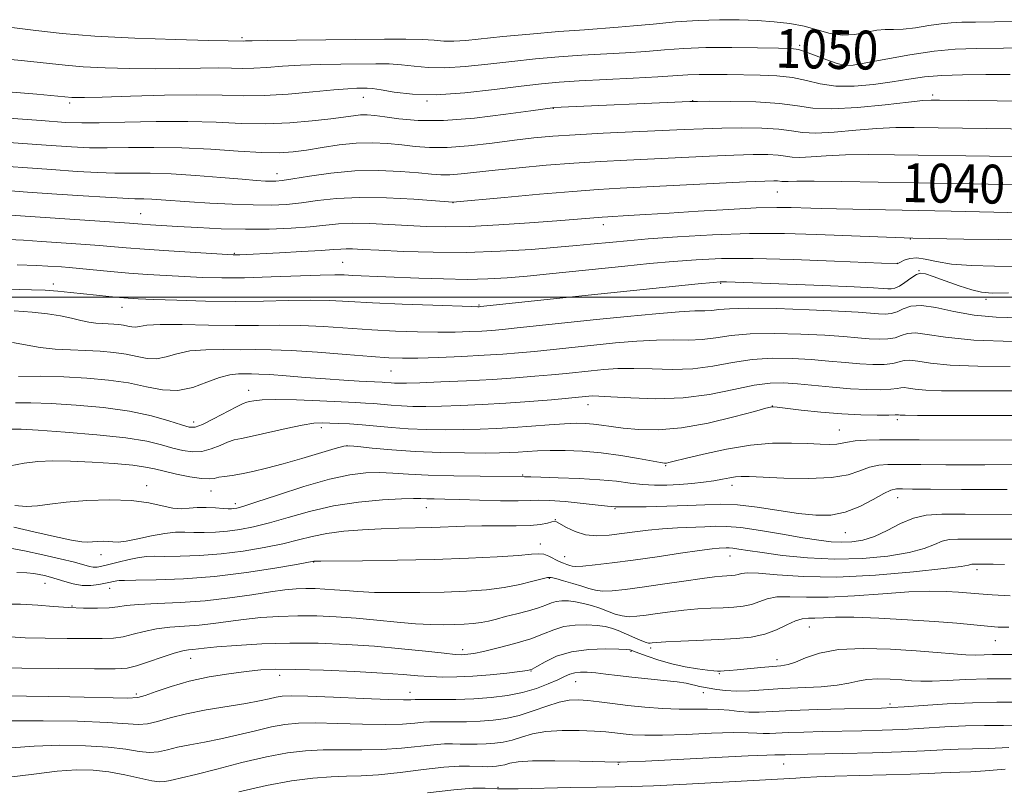
# Model space of a CAD drawing. Extents: x 2082300 to 2085200, y 309800 to 312700.
# Drawn here: x 2084018 to 2084221, y 311398 to 311557 of the extents above; entities that cross this region are included whole.
import ezdxf

# ---------------------------------------------------------------- set-up
doc = ezdxf.new("R2010")
doc.units = 0
doc.header["$MEASUREMENT"] = 0
for name, color, linetype, lineweight in [('CONTOUR INDEX', 41, 'Continuous', 13), ('CONTOUR INDEX LABEL', 244, 'Continuous', 0), ('CONTOUR INTERMEDIATE', 44, 'Continuous', 0), ('GRID LINE', 7, 'Continuous', 0), ('SPOT ELEVATION DTM', 2, 'Continuous', 13)]:
    doc.layers.add(name, color=color, linetype=linetype, lineweight=lineweight)
doc.styles.add('Style-WORKING', font='WORKING.shx')

msp = doc.modelspace()

# ---------------------------------------------------------------- linework, layer by layer
at = {"layer": 'CONTOUR INDEX', "flags": 128}
for points, elevation in [([(2084012.366, 311549.266), (2084018.712, 311548.661), (2084027.112, 311547.755), (2084030.837, 311547.446), (2084035.358, 311547.219), (2084040.462, 311547.078), (2084045.686, 311547.033), (2084050.613, 311547.079), (2084054.992, 311547.159), (2084058.616, 311547.202), (2084061.391, 311547.165), (2084063.686, 311547.112), (2084065.982, 311547.135), (2084068.684, 311547.296), (2084071.88, 311547.535), (2084075.577, 311547.762), (2084079.713, 311547.908), (2084083.94, 311547.987), (2084091.099, 311548.062), (2084093.875, 311548.029), (2084096.429, 311547.871), (2084099.024, 311547.568), (2084101.919, 311547.276), (2084105.37, 311547.197), (2084109.542, 311547.47), (2084114.233, 311547.982), (2084119.148, 311548.561), (2084124.04, 311549.063), (2084128.85, 311549.473), (2084133.569, 311549.805), (2084142.587, 311550.332), (2084146.729, 311550.604), (2084150.604, 311550.917), (2084154.583, 311551.208), (2084159.129, 311551.396), (2084164.454, 311551.427), (2084169.785, 311551.354), (2084174.098, 311551.256), (2084176.702, 311551.173), (2084178.235, 311550.989), (2084179.664, 311550.545), (2084184.068, 311548.844), (2084186.2, 311548.086), (2084187.791, 311547.721), (2084189.463, 311547.778), (2084192.073, 311548.235), (2084196.185, 311549.029), (2084201.179, 311549.933), (2084206.143, 311550.68), (2084210.487, 311551.075), (2084214.912, 311551.219), (2084220.444, 311551.284), (2084227.651, 311551.408)], 1050), ([(2084013.134, 311522.06), (2084019.371, 311521.634), (2084025.385, 311521.209), (2084030.798, 311520.839), (2084035.389, 311520.549), (2084038.974, 311520.359), (2084041.484, 311520.272), (2084043.311, 311520.237), (2084044.964, 311520.186), (2084046.905, 311520.065), (2084052.72, 311519.637), (2084056.916, 311519.369), (2084061.512, 311519.127), (2084065.878, 311518.972), (2084069.548, 311518.958), (2084072.731, 311519.102), (2084075.803, 311519.412), (2084079.125, 311519.865), (2084083.004, 311520.303), (2084087.729, 311520.539), (2084093.353, 311520.446), (2084098.967, 311520.149), (2084103.422, 311519.834), (2084106.995, 311519.57), (2084117.658, 311520.545), (2084124.878, 311521.187), (2084131.699, 311521.763), (2084136.921, 311522.149), (2084141.453, 311522.416), (2084167.413, 311523.731), (2084171.255, 311523.901), (2084173.123, 311523.95), (2084173.905, 311523.924), (2084174.762, 311523.805), (2084175.244, 311523.783), (2084176.055, 311523.816), (2084177.855, 311523.865), (2084181.413, 311523.876), (2084187.125, 311523.811), (2084209.619, 311523.427), (2084214.301, 311523.336), (2084226.344, 311523.085)], 1040), ([(2084016.612, 311497.149), (2084020.315, 311496.907), (2084023.472, 311496.567), (2084026.147, 311496.144), (2084028.408, 311495.665), (2084030.326, 311495.2), (2084031.977, 311494.834), (2084033.431, 311494.625), (2084034.739, 311494.53), (2084035.95, 311494.483), (2084037.1, 311494.423), (2084038.177, 311494.33), (2084039.159, 311494.189), (2084040.033, 311494.004), (2084040.826, 311493.85), (2084041.576, 311493.821), (2084042.423, 311493.969), (2084043.916, 311494.191), (2084046.71, 311494.346), (2084051.186, 311494.335), (2084056.656, 311494.231), (2084062.157, 311494.152), (2084066.969, 311494.177), (2084071.315, 311494.226), (2084075.658, 311494.178), (2084080.349, 311493.951), (2084090.3, 311493.269), (2084095.165, 311493.008), (2084099.741, 311492.845), (2084103.882, 311492.779), (2084107.472, 311492.803), (2084110.494, 311492.891), (2084112.959, 311493.01), (2084114.992, 311493.142), (2084117.191, 311493.333), (2084120.269, 311493.642), (2084136.563, 311495.353), (2084142.932, 311496.008), (2084148.828, 311496.578), (2084153.615, 311496.974), (2084156.856, 311497.144), (2084158.917, 311497.188), (2084160.362, 311497.246), (2084161.801, 311497.413), (2084164.02, 311497.609), (2084167.847, 311497.707), (2084173.708, 311497.617), (2084180.429, 311497.393), (2084186.432, 311497.122), (2084190.524, 311496.878), (2084194.681, 311496.551), (2084196.064, 311496.499), (2084197.341, 311496.603), (2084198.562, 311496.948), (2084199.816, 311497.547), (2084201.37, 311498.116), (2084203.533, 311498.296), (2084206.528, 311497.853), (2084210.232, 311497.053), (2084214.438, 311496.287), (2084218.952, 311495.857), (2084223.64, 311495.721)], 1030), ([(2084015.765, 311465.24), (2084018.634, 311465.769), (2084021.488, 311466.114), (2084024.569, 311466.263), (2084028.235, 311466.227), (2084032.65, 311466.028), (2084037.191, 311465.717), (2084041.042, 311465.359), (2084043.652, 311464.996), (2084045.534, 311464.599), (2084047.472, 311464.117), (2084050.014, 311463.535), (2084052.787, 311462.979), (2084055.183, 311462.607), (2084056.769, 311462.529), (2084057.812, 311462.662), (2084058.751, 311462.871), (2084059.956, 311463.057), (2084061.517, 311463.266), (2084063.454, 311463.578), (2084065.797, 311464.063), (2084068.62, 311464.753), (2084072.006, 311465.665), (2084075.904, 311466.778), (2084082.739, 311468.788), (2084084.512, 311469.268), (2084085.749, 311469.38), (2084087.445, 311469.225), (2084090.373, 311468.903), (2084094.413, 311468.52), (2084099.223, 311468.183), (2084104.415, 311467.976), (2084109.422, 311467.883), (2084113.63, 311467.866), (2084116.615, 311467.892), (2084118.714, 311467.955), (2084120.455, 311468.055), (2084122.299, 311468.186), (2084124.446, 311468.313), (2084127.032, 311468.395), (2084130.148, 311468.39), (2084133.709, 311468.244), (2084137.586, 311467.907), (2084141.587, 311467.362), (2084145.27, 311466.742), (2084149.812, 311465.916), (2084150.629, 311465.809), (2084151.041, 311465.822), (2084151.526, 311465.918), (2084152.623, 311466.186), (2084154.883, 311466.751), (2084158.643, 311467.665), (2084163.368, 311468.687), (2084168.31, 311469.505), (2084172.834, 311469.887), (2084176.77, 311469.932), (2084180.063, 311469.819), (2084182.681, 311469.705), (2084184.682, 311469.656), (2084186.148, 311469.713), (2084187.226, 311469.896), (2084188.316, 311470.143), (2084189.885, 311470.368), (2084192.22, 311470.506), (2084194.892, 311470.569), (2084197.291, 311470.585), (2084203.102, 311470.561), (2084228.181, 311470.558)], 1020), ([(2084013.897, 311436.775), (2084017.908, 311436.719), (2084021.454, 311436.527), (2084024.695, 311436.274), (2084027.809, 311436.045), (2084030.902, 311435.912), (2084033.773, 311435.891), (2084036.147, 311435.986), (2084037.923, 311436.188), (2084039.692, 311436.441), (2084042.218, 311436.678), (2084046.044, 311436.861), (2084050.821, 311437.076), (2084055.982, 311437.438), (2084061.007, 311438.017), (2084065.58, 311438.69), (2084069.432, 311439.289), (2084072.398, 311439.682), (2084074.706, 311439.888), (2084076.685, 311439.961), (2084078.616, 311439.95), (2084080.582, 311439.868), (2084082.618, 311439.722), (2084084.807, 311439.526), (2084087.439, 311439.327), (2084090.852, 311439.176), (2084095.238, 311439.117), (2084100.201, 311439.146), (2084105.199, 311439.247), (2084109.785, 311439.419), (2084113.897, 311439.702), (2084117.571, 311440.151), (2084120.807, 311440.781), (2084123.466, 311441.454), (2084125.374, 311441.993), (2084126.48, 311442.258), (2084127.23, 311442.249), (2084128.196, 311442.005), (2084129.781, 311441.572), (2084131.719, 311441.031), (2084133.574, 311440.474), (2084135.044, 311439.986), (2084136.352, 311439.626), (2084137.85, 311439.449), (2084139.853, 311439.497), (2084142.526, 311439.763), (2084145.991, 311440.227), (2084150.225, 311440.851), (2084154.605, 311441.508), (2084158.36, 311442.051), (2084160.919, 311442.372), (2084162.506, 311442.518), (2084164.398, 311442.62), (2084165.145, 311442.695), (2084165.805, 311442.834), (2084166.487, 311443.04), (2084167.679, 311443.193), (2084169.965, 311443.142), (2084173.81, 311442.813), (2084179.222, 311442.441), (2084186.091, 311442.337), (2084194.08, 311442.712), (2084201.937, 311443.382), (2084208.178, 311444.064), (2084211.741, 311444.533), (2084213.233, 311444.799), (2084213.676, 311444.932), (2084213.941, 311444.994), (2084214.269, 311445.013), (2084216.619, 311445.003), (2084218.312, 311444.982), (2084220.686, 311444.939)], 1010), ([(2084015.964, 311407.123), (2084020.73, 311407.511), (2084025.999, 311407.667), (2084031.273, 311407.584), (2084035.958, 311407.291), (2084039.604, 311406.846), (2084042.357, 311406.419), (2084044.507, 311406.208), (2084046.346, 311406.353), (2084048.159, 311406.758), (2084050.23, 311407.267), (2084052.783, 311407.768), (2084055.789, 311408.307), (2084059.157, 311408.97), (2084062.763, 311409.804), (2084066.34, 311410.684), (2084069.591, 311411.446), (2084072.375, 311411.958), (2084075.191, 311412.223), (2084078.695, 311412.276), (2084083.291, 311412.17), (2084088.36, 311412.018), (2084093.031, 311411.949), (2084096.617, 311412.051), (2084099.18, 311412.251), (2084100.968, 311412.436), (2084102.261, 311412.52), (2084103.459, 311412.525), (2084104.993, 311412.499), (2084107.17, 311412.486), (2084109.805, 311412.516), (2084112.589, 311412.614), (2084115.283, 311412.815), (2084117.937, 311413.192), (2084120.669, 311413.827), (2084123.537, 311414.746), (2084126.36, 311415.742), (2084128.893, 311416.554), (2084130.986, 311416.979), (2084132.861, 311417.063), (2084134.834, 311416.912), (2084137.165, 311416.623), (2084139.905, 311416.26), (2084143.052, 311415.88), (2084146.558, 311415.535), (2084150.187, 311415.266), (2084153.657, 311415.111), (2084156.744, 311415.083), (2084159.449, 311415.099), (2084161.832, 311415.053), (2084163.963, 311414.875), (2084165.961, 311414.65), (2084167.957, 311414.503), (2084170.142, 311414.524), (2084172.947, 311414.668), (2084176.864, 311414.859), (2084182.094, 311415.032), (2084187.68, 311415.171), (2084195.34, 311415.337), (2084197.45, 311415.424), (2084199.985, 311415.593), (2084203.898, 311415.88), (2084208.828, 311416.202), (2084214.084, 311416.446), (2084219.067, 311416.536), (2084223.553, 311416.541)], 1000)]:
    msp.add_lwpolyline(points, dxfattribs=dict(at, elevation=elevation))
at = {"layer": 'CONTOUR INTERMEDIATE', "flags": 128}
for points, elevation in [([(2084016.138, 311555.556), (2084021.054, 311554.948), (2084026.513, 311554.328), (2084033.209, 311553.775), (2084041.429, 311553.349), (2084049.834, 311553.052), (2084056.675, 311552.869), (2084060.676, 311552.781), (2084063.838, 311552.748), (2084064.279, 311552.767), (2084065.623, 311552.802), (2084068.716, 311552.849), (2084092.897, 311553.1), (2084097.302, 311553.123), (2084100.657, 311553.064), (2084103.141, 311552.908), (2084105.161, 311552.748), (2084107.181, 311552.704), (2084109.641, 311552.866), (2084117.261, 311553.662), (2084122.843, 311554.176), (2084128.807, 311554.674), (2084134.09, 311555.082), (2084141.028, 311555.573), (2084144.226, 311555.845), (2084148.256, 311556.241), (2084152.866, 311556.671), (2084157.564, 311557.003), (2084161.951, 311557.139), (2084165.984, 311557.101), (2084169.712, 311556.944), (2084173.179, 311556.703), (2084176.398, 311556.336), (2084179.379, 311555.78), (2084184.758, 311554.327), (2084187.305, 311553.957), (2084189.827, 311554.111), (2084192.218, 311554.561), (2084194.331, 311554.972), (2084196.106, 311555.106), (2084197.813, 311555.096), (2084199.806, 311555.166), (2084202.313, 311555.475), (2084205.046, 311555.915), (2084207.591, 311556.307), (2084209.709, 311556.521), (2084211.859, 311556.601), (2084214.674, 311556.642), (2084218.635, 311556.716), (2084223.599, 311556.83)], 1052), ([(2084013.563, 311542.446), (2084021.286, 311541.767), (2084028.465, 311541.118), (2084029.287, 311541.089), (2084031.09, 311541.105), (2084034.697, 311541.197), (2084040.55, 311541.377), (2084047.549, 311541.562), (2084054.212, 311541.648), (2084059.454, 311541.578), (2084063.788, 311541.478), (2084068.126, 311541.522), (2084073.089, 311541.824), (2084078.136, 311542.268), (2084082.438, 311542.675), (2084085.377, 311542.911), (2084087.197, 311543.004), (2084088.356, 311543.027), (2084089.301, 311543.024), (2084090.447, 311542.936), (2084092.201, 311542.679), (2084094.907, 311542.228), (2084098.677, 311541.804), (2084103.56, 311541.691), (2084109.444, 311542.074), (2084115.575, 311542.76), (2084121.036, 311543.46), (2084125.237, 311543.95), (2084128.893, 311544.272), (2084133.047, 311544.528), (2084144.145, 311545.091), (2084149.231, 311545.363), (2084155.434, 311545.767), (2084157.767, 311545.864), (2084160.46, 311545.879), (2084163.535, 311545.842), (2084170.328, 311545.738), (2084173.745, 311545.59), (2084176.946, 311545.224), (2084179.844, 311544.59), (2084182.711, 311543.906), (2084185.905, 311543.459), (2084189.656, 311543.462), (2084193.67, 311543.814), (2084197.519, 311544.339), (2084200.924, 311544.88), (2084204.192, 311545.348), (2084207.777, 311545.672), (2084212.015, 311545.809), (2084216.784, 311545.828), (2084221.843, 311545.823)], 1048), ([(2083996.98, 311538.181), (2084022.133, 311536.349), (2084027.197, 311535.997), (2084030.533, 311535.866), (2084034.111, 311535.902), (2084039.399, 311536.04), (2084045.843, 311536.173), (2084052.388, 311536.185), (2084058.213, 311536.01), (2084063.439, 311535.788), (2084068.424, 311535.709), (2084073.389, 311535.908), (2084078.021, 311536.298), (2084081.871, 311536.736), (2084086.54, 311537.366), (2084087.98, 311537.517), (2084089.32, 311537.545), (2084090.882, 311537.429), (2084092.976, 311537.148), (2084095.894, 311536.726), (2084099.853, 311536.379), (2084105.049, 311536.372), (2084111.422, 311536.871), (2084117.881, 311537.647), (2084123.075, 311538.374), (2084127.509, 311539.01), (2084127.703, 311539.027), (2084155.84, 311540.294), (2084157.384, 311540.323), (2084159.883, 311540.325), (2084164.171, 311540.302), (2084169.399, 311540.19), (2084174.292, 311539.903), (2084177.981, 311539.418), (2084181.201, 311538.948), (2084185.087, 311538.769), (2084190.361, 311539.059), (2084196.078, 311539.624), (2084200.876, 311540.175), (2084203.807, 311540.486), (2084205.565, 311540.59), (2084207.257, 311540.586), (2084225.039, 311540.329)], 1046), ([(2084007.642, 311532.426), (2084023.217, 311531.302), (2084028.397, 311530.944), (2084032.152, 311530.76), (2084035.732, 311530.721), (2084040.138, 311530.78), (2084045.354, 311530.828), (2084051.112, 311530.741), (2084057.094, 311530.444), (2084062.782, 311530.063), (2084067.613, 311529.776), (2084071.226, 311529.724), (2084074.081, 311529.906), (2084076.848, 311530.286), (2084080.037, 311530.808), (2084083.534, 311531.333), (2084087.069, 311531.703), (2084090.419, 311531.8), (2084093.546, 311531.663), (2084096.458, 311531.377), (2084099.23, 311531.034), (2084102.204, 311530.783), (2084105.793, 311530.785), (2084110.234, 311531.142), (2084115.074, 311531.715), (2084119.691, 311532.309), (2084123.692, 311532.771), (2084127.607, 311533.123), (2084132.196, 311533.426), (2084137.936, 311533.733), (2084154.646, 311534.521), (2084158.576, 311534.686), (2084162.393, 311534.793), (2084166.533, 311534.835), (2084170.64, 311534.777), (2084174.163, 311534.577), (2084176.775, 311534.233), (2084179.054, 311533.901), (2084181.806, 311533.773), (2084185.592, 311533.978), (2084190.004, 311534.371), (2084194.388, 311534.742), (2084198.294, 311534.927), (2084202.06, 311534.955), (2084226.949, 311534.604)], 1044), ([(2084010.388, 311527.243), (2084024.301, 311526.256), (2084029.598, 311525.892), (2084033.771, 311525.655), (2084037.353, 311525.54), (2084044.604, 311525.508), (2084048.954, 311525.379), (2084054.024, 311525.063), (2084059.168, 311524.648), (2084063.547, 311524.267), (2084066.538, 311524.02), (2084068.388, 311523.893), (2084069.562, 311523.846), (2084070.538, 311523.857), (2084071.847, 311523.99), (2084074.033, 311524.333), (2084077.473, 311524.917), (2084081.872, 311525.555), (2084086.767, 311526.004), (2084091.699, 311526.088), (2084096.233, 311525.902), (2084099.94, 311525.605), (2084102.559, 311525.342), (2084104.514, 311525.182), (2084106.394, 311525.178), (2084108.727, 311525.366), (2084115.729, 311526.159), (2084120.675, 311526.658), (2084126.243, 311527.155), (2084131.947, 311527.595), (2084137.428, 311527.941), (2084142.813, 311528.224), (2084159.857, 311529.053), (2084164.903, 311529.262), (2084168.894, 311529.368), (2084171.882, 311529.363), (2084174.034, 311529.25), (2084175.569, 311529.048), (2084176.908, 311528.853), (2084178.525, 311528.778), (2084180.824, 311528.897), (2084183.93, 311529.118), (2084187.901, 311529.309), (2084192.709, 311529.369), (2084197.986, 311529.327), (2084217.554, 311529.017), (2084222.254, 311528.927)], 1042), ([(2084015.857, 311516.878), (2084020.934, 311516.546), (2084040.327, 311515.213), (2084042.992, 311515.007), (2084044.688, 311514.891), (2084050.28, 311514.545), (2084054.431, 311514.307), (2084059.218, 311514.091), (2084064.252, 311513.977), (2084069.168, 311514.023), (2084073.692, 311514.208), (2084077.573, 311514.491), (2084083.453, 311515.102), (2084086.391, 311515.246), (2084089.895, 311515.183), (2084093.778, 311514.979), (2084097.705, 311514.731), (2084101.494, 311514.529), (2084105.557, 311514.444), (2084110.456, 311514.542), (2084116.479, 311514.856), (2084122.818, 311515.292), (2084128.39, 311515.722), (2084137.77, 311516.488), (2084138.942, 311516.556), (2084143.133, 311516.774), (2084146.756, 311516.98), (2084151.586, 311517.28), (2084157.561, 311517.674), (2084163.87, 311518.073), (2084169.51, 311518.369), (2084173.723, 311518.482), (2084176.707, 311518.46), (2084180.785, 311518.302), (2084182.961, 311518.231), (2084186.073, 311518.153), (2084209.687, 311517.689), (2084230.144, 311517.216)], 1038), ([(2084013.829, 311511.924), (2084018.547, 311511.698), (2084022.24, 311511.474), (2084031.385, 311510.842), (2084034.135, 311510.633), (2084039.643, 311510.162), (2084043.453, 311509.866), (2084048.445, 311509.52), (2084060.562, 311508.752), (2084061.73, 311508.696), (2084062.332, 311508.699), (2084063.106, 311508.729), (2084071.28, 311509.128), (2084075.857, 311509.364), (2084079.842, 311509.594), (2084082.405, 311509.779), (2084083.904, 311509.904), (2084084.994, 311509.957), (2084086.306, 311509.93), (2084088.385, 311509.825), (2084091.753, 311509.644), (2084096.746, 311509.411), (2084102.966, 311509.226), (2084109.83, 311509.21), (2084116.757, 311509.441), (2084123.185, 311509.832), (2084128.554, 311510.252), (2084132.487, 311510.597), (2084135.337, 311510.872), (2084139.961, 311511.346), (2084142.938, 311511.618), (2084147.245, 311511.966), (2084153.3, 311512.403), (2084160.529, 311512.819), (2084168.107, 311513.078), (2084175.321, 311513.084), (2084181.902, 311512.91), (2084201.759, 311512.124), (2084212.286, 311511.952), (2084219.449, 311511.851), (2084226.24, 311511.783)], 1036), ([(2084017.199, 311506.673), (2084021.237, 311506.518), (2084023.546, 311506.402), (2084026.317, 311506.214), (2084027.922, 311506.09), (2084030.085, 311505.899), (2084036.48, 311505.289), (2084040.257, 311504.956), (2084044.093, 311504.663), (2084047.909, 311504.415), (2084051.667, 311504.209), (2084055.395, 311504.047), (2084059.401, 311503.961), (2084064.059, 311503.99), (2084069.522, 311504.15), (2084079.648, 311504.538), (2084082.667, 311504.596), (2084084.627, 311504.561), (2084086.355, 311504.478), (2084099.978, 311503.909), (2084105.055, 311503.728), (2084109.937, 311503.647), (2084114.208, 311503.726), (2084118.163, 311503.957), (2084122.274, 311504.316), (2084126.901, 311504.773), (2084142.41, 311506.383), (2084147.519, 311506.889), (2084152.402, 311507.34), (2084157.112, 311507.707), (2084162.32, 311507.934), (2084168.856, 311507.96), (2084177.094, 311507.757), (2084185.606, 311507.431), (2084198.558, 311506.855), (2084199.242, 311507.225), (2084200.021, 311507.597), (2084201.144, 311507.945), (2084202.581, 311508.055), (2084204.35, 311507.788), (2084206.66, 311507.296), (2084209.768, 311506.803), (2084213.834, 311506.487), (2084218.616, 311506.344), (2084223.779, 311506.323)], 1034), ([(2084012.64, 311501.676), (2084020.138, 311501.527), (2084022.955, 311501.414), (2084025.601, 311501.222), (2084028.203, 311500.967), (2084033.537, 311500.393), (2084036.109, 311500.13), (2084038.32, 311499.917), (2084040.114, 311499.768), (2084042.156, 311499.648), (2084045.294, 311499.512), (2084050.096, 311499.335), (2084056.01, 311499.173), (2084062.205, 311499.104), (2084067.978, 311499.173), (2084073.145, 311499.297), (2084077.653, 311499.358), (2084081.586, 311499.271), (2084085.583, 311499.066), (2084090.425, 311498.803), (2084096.527, 311498.536), (2084102.85, 311498.301), (2084110.926, 311498.039), (2084112.126, 311498.011), (2084112.439, 311498.015), (2084112.721, 311498.039), (2084136.896, 311500.595), (2084157.56, 311502.715), (2084160.666, 311503.023), (2084162.053, 311503.143), (2084162.655, 311503.16), (2084163.412, 311503.139), (2084183.173, 311502.368), (2084189.676, 311502.095), (2084193.682, 311501.898), (2084195.667, 311501.773), (2084196.602, 311501.701), (2084197.318, 311501.688), (2084198.078, 311501.835), (2084199.003, 311502.264), (2084200.16, 311503.032), (2084201.396, 311503.919), (2084202.503, 311504.636), (2084203.385, 311504.948), (2084204.393, 311504.82), (2084205.988, 311504.272), (2084208.448, 311503.365), (2084211.312, 311502.338), (2084213.933, 311501.475), (2084215.946, 311500.991), (2084218.109, 311500.829), (2084221.46, 311500.861)], 1032), ([(2084016.252, 311490.671), (2084021.968, 311489.631), (2084025.064, 311489.297), (2084028.213, 311489.128), (2084031.326, 311489.015), (2084034.315, 311488.861), (2084037.116, 311488.619), (2084039.669, 311488.252), (2084041.941, 311487.771), (2084044.003, 311487.371), (2084045.953, 311487.294), (2084047.914, 311487.687), (2084050.112, 311488.328), (2084052.798, 311488.899), (2084056.11, 311489.161), (2084059.722, 311489.196), (2084063.194, 311489.161), (2084066.281, 311489.17), (2084069.526, 311489.154), (2084073.664, 311488.997), (2084079.113, 311488.63), (2084085.01, 311488.16), (2084090.174, 311487.736), (2084093.804, 311487.48), (2084096.632, 311487.389), (2084099.773, 311487.43), (2084104.018, 311487.568), (2084108.863, 311487.771), (2084113.478, 311488.005), (2084117.263, 311488.245), (2084120.527, 311488.508), (2084123.807, 311488.821), (2084136.042, 311490.092), (2084140.531, 311490.547), (2084144.905, 311490.924), (2084148.933, 311491.144), (2084152.449, 311491.168), (2084155.548, 311491.138), (2084158.385, 311491.242), (2084161.17, 311491.598), (2084164.309, 311492.061), (2084168.258, 311492.418), (2084173.255, 311492.509), (2084178.664, 311492.38), (2084183.628, 311492.132), (2084187.496, 311491.854), (2084190.421, 311491.596), (2084192.761, 311491.401), (2084194.81, 311491.31), (2084196.605, 311491.371), (2084198.12, 311491.633), (2084199.39, 311492.089), (2084200.687, 311492.522), (2084202.349, 311492.658), (2084204.763, 311492.322), (2084208.537, 311491.717), (2084214.333, 311491.143), (2084222.351, 311490.829)], 1028), ([(2084017.521, 311483.645), (2084022.058, 311483.681), (2084026.851, 311483.545), (2084031.575, 311483.298), (2084036.061, 311482.907), (2084040.179, 311482.315), (2084043.849, 311481.538), (2084047.181, 311480.892), (2084050.33, 311480.767), (2084053.405, 311481.406), (2084056.307, 311482.465), (2084058.887, 311483.451), (2084061.034, 311483.988), (2084062.789, 311484.161), (2084065.506, 311484.17), (2084067.037, 311484.144), (2084069.31, 311484.027), (2084072.64, 311483.78), (2084076.647, 311483.458), (2084080.777, 311483.141), (2084084.54, 311482.892), (2084087.695, 311482.714), (2084092.42, 311482.48), (2084093.009, 311482.439), (2084094.266, 311482.325), (2084094.991, 311482.274), (2084095.877, 311482.248), (2084097.41, 311482.267), (2084100.175, 311482.354), (2084104.514, 311482.523), (2084109.797, 311482.761), (2084115.154, 311483.048), (2084119.877, 311483.362), (2084123.906, 311483.686), (2084127.346, 311484), (2084130.312, 311484.292), (2084135.521, 311484.831), (2084138.13, 311485.086), (2084140.982, 311485.271), (2084144.251, 311485.313), (2084148.043, 311485.191), (2084152.179, 311485.088), (2084156.409, 311485.237), (2084160.539, 311485.782), (2084164.598, 311486.513), (2084168.67, 311487.13), (2084172.803, 311487.4), (2084176.899, 311487.367), (2084180.825, 311487.142), (2084184.467, 311486.829), (2084187.806, 311486.507), (2084190.841, 311486.25), (2084193.556, 311486.121), (2084195.869, 311486.139), (2084197.679, 311486.317), (2084198.963, 311486.631), (2084200.005, 311486.927), (2084201.165, 311487.021), (2084202.822, 311486.791), (2084205.429, 311486.376), (2084209.459, 311485.983), (2084215.149, 311485.768), (2084221.81, 311485.701)], 1026), ([(2084016.843, 311478.233), (2084020.05, 311478.222), (2084024.212, 311478.051), (2084029.366, 311477.732), (2084034.97, 311477.231), (2084040.34, 311476.5), (2084044.898, 311475.537), (2084048.486, 311474.522), (2084051.05, 311473.678), (2084052.66, 311473.206), (2084053.88, 311473.212), (2084055.394, 311473.775), (2084057.659, 311474.896), (2084062.425, 311477.399), (2084063.763, 311478.058), (2084064.505, 311478.343), (2084065.105, 311478.486), (2084066.012, 311478.662), (2084067.674, 311478.832), (2084070.535, 311478.904), (2084074.787, 311478.814), (2084079.61, 311478.624), (2084086.96, 311478.28), (2084089.002, 311478.172), (2084090.644, 311478.055), (2084094.296, 311477.724), (2084096.401, 311477.577), (2084098.723, 311477.49), (2084101.414, 311477.472), (2084104.66, 311477.524), (2084108.583, 311477.649), (2084113.052, 311477.851), (2084117.876, 311478.134), (2084122.801, 311478.493), (2084127.324, 311478.865), (2084134.999, 311479.57), (2084135.729, 311479.625), (2084137.058, 311479.617), (2084139.568, 311479.482), (2084143.636, 311479.215), (2084148.81, 311479.038), (2084154.432, 311479.233), (2084159.908, 311479.967), (2084164.887, 311480.966), (2084169.081, 311481.841), (2084172.35, 311482.292), (2084175.135, 311482.354), (2084178.021, 311482.152), (2084185.191, 311481.419), (2084188.92, 311481.1), (2084192.302, 311480.932), (2084195.133, 311480.908), (2084197.238, 311481.001), (2084198.537, 311481.172), (2084199.323, 311481.333), (2084199.981, 311481.384), (2084200.876, 311481.259), (2084202.285, 311481.036), (2084204.462, 311480.823), (2084207.676, 311480.707), (2084212.257, 311480.67), (2084226.652, 311480.663)], 1024), ([(2084016.165, 311472.82), (2084018.042, 311472.762), (2084021.573, 311472.557), (2084027.122, 311472.179), (2084033.606, 311471.65), (2084039.581, 311471.007), (2084043.946, 311470.29), (2084046.969, 311469.563), (2084049.261, 311468.897), (2084051.337, 311468.371), (2084053.334, 311468.095), (2084055.288, 311468.191), (2084057.214, 311468.713), (2084059.02, 311469.452), (2084060.588, 311470.135), (2084061.91, 311470.57), (2084063.415, 311470.903), (2084065.642, 311471.365), (2084072.613, 311472.948), (2084075.955, 311473.647), (2084078.339, 311474.012), (2084080.06, 311474.107), (2084081.639, 311474.062), (2084083.505, 311473.979), (2084085.726, 311473.857), (2084088.28, 311473.671), (2084094.326, 311473.123), (2084097.812, 311472.88), (2084101.569, 311472.733), (2084105.418, 311472.678), (2084109.145, 311472.695), (2084112.609, 311472.771), (2084115.965, 311472.91), (2084119.444, 311473.119), (2084123.166, 311473.394), (2084126.827, 311473.677), (2084130.018, 311473.898), (2084132.449, 311474), (2084134.316, 311473.98), (2084135.941, 311473.849), (2084137.624, 311473.623), (2084139.606, 311473.331), (2084142.108, 311473.005), (2084145.323, 311472.711), (2084149.314, 311472.649), (2084154.115, 311473.055), (2084159.59, 311474.051), (2084164.923, 311475.323), (2084169.127, 311476.442), (2084171.498, 311477.086), (2084172.469, 311477.339), (2084172.753, 311477.39), (2084173.029, 311477.386), (2084173.829, 311477.308), (2084178.797, 311476.729), (2084182.828, 311476.299), (2084187.114, 311475.936), (2084191.082, 311475.738), (2084194.4, 311475.676), (2084196.796, 311475.685), (2084198.11, 311475.714), (2084198.797, 311475.747), (2084199.14, 311475.695), (2084199.464, 311475.663), (2084200.203, 311475.645), (2084202.704, 311475.638), (2084218.689, 311475.622), (2084230.945, 311475.598)], 1022), ([(2084016.753, 311457.072), (2084019.086, 311456.863), (2084021.384, 311456.978), (2084023.976, 311457.317), (2084027.296, 311457.731), (2084031.583, 311458.074), (2084036.308, 311458.229), (2084040.748, 311458.086), (2084044.334, 311457.598), (2084047.111, 311456.98), (2084049.281, 311456.513), (2084051.049, 311456.394), (2084052.647, 311456.504), (2084054.308, 311456.64), (2084056.181, 311456.648), (2084058.057, 311456.561), (2084059.637, 311456.456), (2084060.706, 311456.398), (2084061.384, 311456.391), (2084061.872, 311456.421), (2084062.453, 311456.52), (2084063.738, 311456.882), (2084066.419, 311457.745), (2084070.885, 311459.226), (2084076.307, 311460.965), (2084081.552, 311462.479), (2084085.746, 311463.398), (2084089.045, 311463.794), (2084091.863, 311463.847), (2084094.627, 311463.721), (2084097.818, 311463.516), (2084101.928, 311463.311), (2084107.168, 311463.17), (2084112.63, 311463.088), (2084121.776, 311463.004), (2084122.101, 311462.983), (2084123.051, 311462.941), (2084125.155, 311462.874), (2084128.706, 311462.776), (2084133.049, 311462.621), (2084137.289, 311462.383), (2084140.743, 311462.051), (2084143.55, 311461.7), (2084146.063, 311461.42), (2084148.568, 311461.285), (2084151.111, 311461.288), (2084153.673, 311461.401), (2084156.218, 311461.598), (2084158.632, 311461.857), (2084160.782, 311462.156), (2084162.569, 311462.47), (2084164.034, 311462.755), (2084165.253, 311462.962), (2084166.399, 311463.054), (2084168.045, 311463.029), (2084175.223, 311462.7), (2084180.307, 311462.602), (2084184.991, 311462.802), (2084188.43, 311463.416), (2084190.869, 311464.232), (2084192.83, 311464.96), (2084194.738, 311465.376), (2084196.638, 311465.532), (2084198.479, 311465.547), (2084203.392, 311465.494), (2084208.571, 311465.472), (2084216.583, 311465.468), (2084245.96, 311465.487)], 1018), ([(2084016.545, 311452.592), (2084020.652, 311451.678), (2084024.882, 311450.706), (2084028.389, 311449.939), (2084030.571, 311449.569), (2084031.803, 311449.506), (2084032.703, 311449.587), (2084033.754, 311449.671), (2084034.913, 311449.709), (2084036.002, 311449.674), (2084036.939, 311449.569), (2084038.024, 311449.523), (2084039.652, 311449.694), (2084042.065, 311450.175), (2084044.894, 311450.792), (2084047.618, 311451.308), (2084049.851, 311451.545), (2084051.76, 311451.572), (2084053.651, 311451.522), (2084055.764, 311451.509), (2084058.089, 311451.578), (2084060.549, 311451.761), (2084063.116, 311452.093), (2084065.937, 311452.64), (2084069.205, 311453.474), (2084073.066, 311454.613), (2084077.486, 311455.862), (2084082.383, 311456.971), (2084087.576, 311457.745), (2084092.478, 311458.21), (2084096.404, 311458.444), (2084098.894, 311458.524), (2084100.404, 311458.509), (2084101.617, 311458.459), (2084103.144, 311458.417), (2084105.319, 311458.371), (2084108.405, 311458.293), (2084112.47, 311458.171), (2084116.795, 311458.059), (2084120.468, 311458.022), (2084122.89, 311458.095), (2084124.718, 311458.176), (2084126.924, 311458.127), (2084130.162, 311457.86), (2084133.815, 311457.478), (2084136.948, 311457.129), (2084138.857, 311456.927), (2084140.491, 311456.796), (2084141.355, 311456.78), (2084143.344, 311456.785), (2084146.808, 311456.824), (2084151.111, 311456.91), (2084155.37, 311457.054), (2084158.946, 311457.24), (2084162.171, 311457.34), (2084165.618, 311457.198), (2084169.683, 311456.721), (2084178.195, 311455.445), (2084181.767, 311455.07), (2084184.9, 311455.1), (2084187.863, 311455.685), (2084190.827, 311456.873), (2084193.572, 311458.313), (2084195.775, 311459.552), (2084197.256, 311460.246), (2084198.383, 311460.495), (2084199.666, 311460.509), (2084201.697, 311460.465), (2084205.401, 311460.416), (2084211.783, 311460.379), (2084221.248, 311460.368)], 1016), ([(2084015.042, 311448.396), (2084018.696, 311447.744), (2084022.522, 311446.94), (2084026.103, 311446.1), (2084029.006, 311445.364), (2084032.106, 311444.532), (2084032.903, 311444.391), (2084033.666, 311444.395), (2084034.646, 311444.554), (2084036.071, 311444.886), (2084038.059, 311445.381), (2084040.291, 311445.918), (2084042.337, 311446.344), (2084043.938, 311446.55), (2084045.516, 311446.598), (2084047.665, 311446.588), (2084050.822, 311446.619), (2084054.793, 311446.766), (2084059.226, 311447.101), (2084063.779, 311447.667), (2084068.136, 311448.399), (2084071.991, 311449.203), (2084075.167, 311449.995), (2084078.017, 311450.717), (2084081.026, 311451.32), (2084084.545, 311451.768), (2084088.39, 311452.076), (2084092.243, 311452.273), (2084095.858, 311452.391), (2084102.629, 311452.557), (2084109.454, 311452.804), (2084112.996, 311452.875), (2084120.005, 311452.846), (2084122.894, 311452.92), (2084125.027, 311453.148), (2084126.47, 311453.451), (2084127.365, 311453.709), (2084127.889, 311453.813), (2084128.353, 311453.685), (2084130.388, 311452.51), (2084132.166, 311451.68), (2084134.295, 311451.049), (2084136.652, 311450.832), (2084139.168, 311450.954), (2084141.79, 311451.268), (2084144.48, 311451.642), (2084147.268, 311452.003), (2084150.203, 311452.295), (2084153.278, 311452.477), (2084158.934, 311452.68), (2084161.132, 311452.78), (2084163.374, 311452.774), (2084166.313, 311452.519), (2084170.354, 311451.93), (2084174.91, 311451.162), (2084179.143, 311450.428), (2084182.423, 311449.902), (2084184.939, 311449.597), (2084187.087, 311449.485), (2084189.212, 311449.564), (2084191.444, 311449.932), (2084193.861, 311450.713), (2084196.501, 311451.947), (2084199.239, 311453.327), (2084201.911, 311454.465), (2084204.523, 311455.071), (2084207.775, 311455.264), (2084212.535, 311455.264), (2084234.148, 311455.228)], 1014), ([(2084017.118, 311443.252), (2084019.207, 311443.186), (2084020.642, 311443.057), (2084021.764, 311442.874), (2084022.866, 311442.64), (2084024.068, 311442.332), (2084025.442, 311441.921), (2084027.036, 311441.41), (2084028.785, 311440.923), (2084030.597, 311440.615), (2084032.377, 311440.596), (2084034.016, 311440.783), (2084035.401, 311441.046), (2084037.735, 311441.556), (2084038.226, 311441.608), (2084039.297, 311441.63), (2084041.68, 311441.655), (2084045.88, 311441.729), (2084051.497, 311441.954), (2084057.903, 311442.44), (2084064.442, 311443.24), (2084070.335, 311444.157), (2084074.776, 311444.933), (2084078.357, 311445.583), (2084078.599, 311445.596), (2084079.79, 311445.612), (2084088.392, 311445.694), (2084095.556, 311445.791), (2084103.175, 311445.957), (2084110.2, 311446.203), (2084116.113, 311446.495), (2084120.525, 311446.79), (2084123.229, 311447.033), (2084124.732, 311447.141), (2084125.719, 311447.023), (2084126.746, 311446.628), (2084128.867, 311445.551), (2084129.758, 311445.166), (2084130.49, 311444.91), (2084131.066, 311444.731), (2084131.559, 311444.591), (2084132.329, 311444.527), (2084133.809, 311444.592), (2084136.33, 311444.829), (2084139.834, 311445.239), (2084144.164, 311445.815), (2084149.06, 311446.525), (2084153.87, 311447.242), (2084157.838, 311447.816), (2084160.416, 311448.139), (2084161.875, 311448.269), (2084163.291, 311448.336), (2084163.902, 311448.335), (2084164.704, 311448.265), (2084165.9, 311448.092), (2084167.799, 311447.795), (2084170.736, 311447.359), (2084174.918, 311446.802), (2084180.041, 311446.292), (2084185.674, 311446.032), (2084191.375, 311446.174), (2084196.656, 311446.661), (2084201.019, 311447.389), (2084204.121, 311448.24), (2084206.236, 311449.063), (2084207.794, 311449.699), (2084209.232, 311450.032), (2084211.022, 311450.139), (2084222.189, 311450.116)], 1012), ([(2084015.793, 311429.984), (2084018.886, 311429.841), (2084022.986, 311429.742), (2084027.499, 311429.684), (2084031.611, 311429.651), (2084034.716, 311429.643), (2084037.052, 311429.735), (2084039.062, 311430.015), (2084041.13, 311430.53), (2084043.386, 311431.145), (2084045.898, 311431.681), (2084048.7, 311432.009), (2084051.683, 311432.215), (2084054.701, 311432.437), (2084057.662, 311432.776), (2084060.67, 311433.192), (2084063.88, 311433.61), (2084067.401, 311433.964), (2084071.16, 311434.217), (2084075.039, 311434.342), (2084078.951, 311434.318), (2084082.934, 311434.153), (2084087.056, 311433.857), (2084091.326, 311433.46), (2084095.504, 311433.046), (2084099.288, 311432.716), (2084102.453, 311432.544), (2084105.081, 311432.502), (2084107.329, 311432.539), (2084109.334, 311432.615), (2084111.146, 311432.743), (2084112.796, 311432.953), (2084114.342, 311433.266), (2084115.963, 311433.68), (2084117.867, 311434.187), (2084120.162, 311434.772), (2084122.553, 311435.393), (2084124.648, 311435.999), (2084126.167, 311436.544), (2084127.288, 311436.988), (2084128.305, 311437.294), (2084129.46, 311437.432), (2084130.789, 311437.405), (2084132.278, 311437.224), (2084133.9, 311436.9), (2084135.59, 311436.453), (2084137.271, 311435.902), (2084138.882, 311435.287), (2084140.418, 311434.713), (2084141.891, 311434.307), (2084143.339, 311434.16), (2084144.918, 311434.24), (2084146.809, 311434.481), (2084149.138, 311434.82), (2084151.795, 311435.187), (2084154.615, 311435.514), (2084157.44, 311435.749), (2084160.157, 311435.907), (2084162.661, 311436.023), (2084164.876, 311436.139), (2084166.818, 311436.334), (2084168.532, 311436.695), (2084171.755, 311437.848), (2084173.776, 311438.237), (2084176.42, 311438.279), (2084179.879, 311438.161), (2084184.328, 311438.153), (2084189.78, 311438.442), (2084195.598, 311438.886), (2084200.981, 311439.263), (2084205.303, 311439.402), (2084208.624, 311439.348), (2084211.178, 311439.197), (2084215.38, 311438.858), (2084218.122, 311438.672), (2084221.859, 311438.476)], 1008), ([(2084011.368, 311423.625), (2084018.209, 311423.555), (2084033.134, 311423.438), (2084037.426, 311423.432), (2084039.851, 311423.588), (2084041.786, 311424.046), (2084044.28, 311424.873), (2084047.072, 311425.85), (2084049.578, 311426.683), (2084051.357, 311427.157), (2084052.544, 311427.355), (2084053.42, 311427.436), (2084055.76, 311427.694), (2084058.328, 311427.931), (2084062.404, 311428.245), (2084067.615, 311428.546), (2084073.393, 311428.723), (2084079.262, 311428.69), (2084085.098, 311428.459), (2084090.863, 311428.066), (2084096.441, 311427.561), (2084101.389, 311427.043), (2084105.18, 311426.628), (2084107.475, 311426.401), (2084108.676, 311426.327), (2084109.37, 311426.345), (2084110.108, 311426.417), (2084111.294, 311426.613), (2084113.293, 311427.026), (2084116.295, 311427.718), (2084119.786, 311428.617), (2084123.075, 311429.619), (2084125.66, 311430.616), (2084127.781, 311431.49), (2084129.867, 311432.119), (2084132.219, 311432.42), (2084134.625, 311432.46), (2084136.744, 311432.342), (2084138.351, 311432.14), (2084139.676, 311431.817), (2084141.065, 311431.305), (2084142.748, 311430.58), (2084144.488, 311429.799), (2084145.932, 311429.164), (2084146.825, 311428.822), (2084147.31, 311428.716), (2084147.627, 311428.736), (2084148.051, 311428.789), (2084148.986, 311428.867), (2084150.87, 311428.977), (2084153.961, 311429.125), (2084161.776, 311429.472), (2084165.353, 311429.659), (2084168.491, 311429.974), (2084171.259, 311430.557), (2084173.711, 311431.477), (2084175.831, 311432.504), (2084177.587, 311433.332), (2084178.995, 311433.741), (2084180.254, 311433.852), (2084181.614, 311433.87), (2084183.352, 311433.95), (2084185.874, 311434.039), (2084189.617, 311434.034), (2084194.782, 311433.858), (2084200.646, 311433.551), (2084206.247, 311433.18), (2084210.823, 311432.807), (2084217.132, 311432.203), (2084219.342, 311432.034), (2084221.546, 311431.973)], 1006), ([(2084011.309, 311417.907), (2084019.11, 311417.813), (2084028.045, 311417.653), (2084039.96, 311417.399), (2084042.077, 311417.501), (2084043.602, 311417.93), (2084045.87, 311418.759), (2084048.971, 311419.818), (2084052.684, 311420.876), (2084056.755, 311421.746), (2084060.806, 311422.409), (2084064.429, 311422.885), (2084067.44, 311423.195), (2084070.541, 311423.34), (2084074.659, 311423.317), (2084080.356, 311423.134), (2084086.725, 311422.849), (2084092.495, 311422.53), (2084096.721, 311422.237), (2084099.762, 311421.995), (2084102.306, 311421.823), (2084104.938, 311421.74), (2084107.842, 311421.766), (2084111.103, 311421.924), (2084114.692, 311422.215), (2084118.127, 311422.56), (2084120.816, 311422.859), (2084122.38, 311423.065), (2084123.312, 311423.344), (2084124.321, 311423.91), (2084125.988, 311424.888), (2084128.378, 311426.017), (2084131.429, 311426.945), (2084134.979, 311427.409), (2084138.461, 311427.515), (2084141.211, 311427.46), (2084142.753, 311427.404), (2084143.378, 311427.364), (2084143.563, 311427.319), (2084143.753, 311427.239), (2084144.241, 311427.046), (2084145.284, 311426.65), (2084147.057, 311426.003), (2084149.404, 311425.22), (2084152.09, 311424.459), (2084154.864, 311423.849), (2084157.426, 311423.406), (2084159.462, 311423.123), (2084160.764, 311422.983), (2084161.554, 311422.945), (2084162.159, 311422.962), (2084162.887, 311423), (2084163.966, 311423.075), (2084165.607, 311423.217), (2084170.466, 311423.691), (2084174.586, 311424.06), (2084176.054, 311424.296), (2084177.624, 311424.799), (2084179.685, 311425.665), (2084182.538, 311426.639), (2084186.463, 311427.377), (2084191.554, 311427.625), (2084197.161, 311427.488), (2084202.453, 311427.16), (2084206.765, 311426.812), (2084210.122, 311426.517), (2084212.716, 311426.327), (2084214.754, 311426.272), (2084216.488, 311426.303), (2084218.182, 311426.348), (2084222.306, 311426.362)], 1004), ([(2084016.02, 311412.709), (2084022.555, 311412.74), (2084029.659, 311412.618), (2084035.779, 311412.39), (2084042.217, 311411.96), (2084044.055, 311412.069), (2084046.131, 311412.56), (2084048.753, 311413.314), (2084052.091, 311414.161), (2084056.176, 311414.955), (2084064.301, 311416.293), (2084067.146, 311416.83), (2084069.14, 311417.269), (2084070.576, 311417.599), (2084071.846, 311417.809), (2084073.728, 311417.886), (2084077.096, 311417.814), (2084082.413, 311417.601), (2084088.483, 311417.331), (2084093.698, 311417.114), (2084096.848, 311417.026), (2084098.313, 311417.034), (2084099.249, 311417.094), (2084104.154, 311417.091), (2084107.592, 311417.139), (2084111.313, 311417.272), (2084114.9, 311417.529), (2084118.256, 311417.949), (2084121.366, 311418.569), (2084124.197, 311419.394), (2084126.649, 311420.308), (2084128.607, 311421.165), (2084130.018, 311421.843), (2084131.09, 311422.329), (2084132.097, 311422.632), (2084133.273, 311422.766), (2084134.7, 311422.749), (2084136.425, 311422.601), (2084138.491, 311422.345), (2084140.951, 311422.023), (2084143.853, 311421.678), (2084147.155, 311421.349), (2084150.438, 311421.038), (2084153.187, 311420.741), (2084155.037, 311420.459), (2084156.199, 311420.201), (2084157.032, 311419.98), (2084157.849, 311419.8), (2084161.388, 311419.168), (2084163.197, 311418.937), (2084165.421, 311418.831), (2084168.104, 311418.918), (2084174.89, 311419.364), (2084182.859, 311419.744), (2084186.205, 311420.028), (2084188.593, 311420.45), (2084190.419, 311420.901), (2084192.27, 311421.236), (2084194.571, 311421.348), (2084197.106, 311421.286), (2084199.498, 311421.138), (2084201.508, 311420.985), (2084203.448, 311420.886), (2084205.768, 311420.89), (2084208.829, 311421.026), (2084212.636, 311421.215), (2084217.102, 311421.356), (2084222.024, 311421.374)], 1002), ([(2084015.574, 311401.082), (2084020.676, 311401.738), (2084025.441, 311402.313), (2084029.443, 311402.594), (2084032.888, 311402.549), (2084036.136, 311402.192), (2084039.427, 311401.57), (2084042.497, 311400.878), (2084044.96, 311400.347), (2084046.56, 311400.147), (2084047.565, 311400.201), (2084048.37, 311400.374), (2084049.39, 311400.581), (2084051.106, 311400.946), (2084054.014, 311401.647), (2084058.379, 311402.778), (2084063.541, 311404.1), (2084068.606, 311405.294), (2084072.905, 311406.107), (2084076.654, 311406.559), (2084080.294, 311406.738), (2084084.169, 311406.74), (2084088.238, 311406.706), (2084092.363, 311406.785), (2084096.385, 311407.076), (2084103.065, 311407.799), (2084105.272, 311407.947), (2084106.949, 311407.955), (2084108.484, 311407.909), (2084110.185, 311407.88), (2084112.018, 311407.893), (2084113.864, 311407.956), (2084115.638, 311408.089), (2084117.384, 311408.337), (2084119.182, 311408.755), (2084121.128, 311409.358), (2084123.392, 311410.003), (2084126.164, 311410.508), (2084129.511, 311410.737), (2084133.02, 311410.739), (2084136.159, 311410.608), (2084138.546, 311410.427), (2084140.4, 311410.228), (2084142.092, 311410.029), (2084144.004, 311409.856), (2084146.555, 311409.752), (2084150.174, 311409.769), (2084155.035, 311409.928), (2084160.288, 311410.138), (2084164.827, 311410.279), (2084167.836, 311410.268), (2084169.658, 311410.171), (2084170.923, 311410.09), (2084172.207, 311410.101), (2084176.157, 311410.299), (2084179.3, 311410.402), (2084183.069, 311410.493), (2084191.275, 311410.662), (2084195.443, 311410.777), (2084199.695, 311410.953), (2084204.049, 311411.203), (2084208.396, 311411.465), (2084212.594, 311411.658), (2084216.563, 311411.734), (2084220.452, 311411.779), (2084224.468, 311411.909)], 998), ([(2084062.861, 311398.098), (2084068.575, 311399.402), (2084073.717, 311400.333), (2084078.152, 311400.906), (2084081.893, 311401.2), (2084085.047, 311401.31), (2084088.115, 311401.393), (2084091.696, 311401.621), (2084096.154, 311402.101), (2084100.912, 311402.686), (2084105.161, 311403.163), (2084108.284, 311403.374), (2084110.438, 311403.385), (2084113.2, 311403.275), (2084114.231, 311403.269), (2084115.14, 311403.298), (2084115.992, 311403.362), (2084116.831, 311403.481), (2084117.695, 311403.682), (2084118.719, 311403.97), (2084120.425, 311404.263), (2084123.435, 311404.462), (2084128.035, 311404.494), (2084133.179, 311404.414), (2084140.894, 311404.196), (2084141.132, 311404.179), (2084141.45, 311404.177), (2084142.924, 311404.239), (2084146.692, 311404.427), (2084161.127, 311405.177), (2084167.823, 311405.505), (2084171.71, 311405.662), (2084173.355, 311405.692), (2084173.889, 311405.676), (2084174.272, 311405.679), (2084175.45, 311405.738), (2084176.506, 311405.771), (2084187.21, 311405.986), (2084193.435, 311406.13), (2084199.406, 311406.312), (2084204.201, 311406.525), (2084207.963, 311406.727), (2084211.105, 311406.869), (2084214.06, 311406.932), (2084217.352, 311407.016), (2084221.528, 311407.251)], 996), ([(2084101.755, 311397.905), (2084107.178, 311398.532), (2084111.121, 311398.813), (2084113.667, 311398.835), (2084116.181, 311398.688), (2084117.574, 311398.678), (2084120.422, 311398.728), (2084131.248, 311398.961), (2084136.602, 311399.06), (2084140.407, 311399.109), (2084143.775, 311399.176), (2084148.342, 311399.35), (2084155.152, 311399.687), (2084177.665, 311400.92), (2084179.453, 311401.033), (2084181.987, 311401.164), (2084185.682, 311401.302), (2084190.708, 311401.437), (2084196.259, 311401.572), (2084201.286, 311401.713), (2084204.994, 311401.86), (2084207.611, 311401.991), (2084209.615, 311402.081), (2084211.486, 311402.123), (2084213.695, 311402.191), (2084216.709, 311402.383), (2084220.789, 311402.752)], 994)]:
    msp.add_lwpolyline(points, dxfattribs=dict(at, elevation=elevation))
at = {"layer": 'GRID LINE', "flags": 128}
msp.add_lwpolyline([(2082500, 311500), (2085000, 311500)], dxfattribs=at)
at = {"layer": 'SPOT ELEVATION DTM'}
for p in [(2084063.57, 311553.45, 1052.25), (2084178.47, 311551.85, 1050.25), (2084187.8, 311548.25, 1050.35), (2084205.85, 311541.6, 1046.35), (2084028.05, 311540.01, 1047.65), (2084088.55, 311541.15, 1047.25), (2084101.64, 311540.37, 1047.85), (2084156.44, 311540.47, 1046.05), (2084127.68, 311538.9, 1045.95), (2084070.76, 311525.43, 1042.65), (2084173.85, 311521.66, 1039.15), (2084107.01, 311519.43, 1039.95), (2084042.67, 311517.2, 1038.85), (2084137.98, 311514.93, 1037.45), (2084201.28, 311511.99, 1035.95), (2084061.96, 311509.04, 1036.15), (2084084.26, 311507.18, 1034.95), (2084198.57, 311506.98, 1034.05), (2084203.03, 311505.47, 1032.05), (2084024.68, 311502.72, 1032.55), (2084162.19, 311502.8, 1031.85), (2084216.86, 311499.53, 1031.55), (2084038.84, 311497.9, 1031.25), (2084112.4, 311498.39, 1032.15), (2084094.25, 311484.74, 1027.05), (2084064.93, 311480.8, 1024.65), (2084134.83, 311477.86, 1023.35), (2084172.8, 311477.59, 1022.05), (2084198.59, 311474.76, 1021.65), (2084053.55, 311474.29, 1024.55), (2084079.9, 311473.13, 1021.55), (2084186.64, 311472.65, 1020.85), (2084085.2, 311469.37, 1019.95), (2084150.81, 311465.28, 1019.85), (2084121.39, 311463.37, 1018.15), (2084043.88, 311461.14, 1018.55), (2084164.52, 311461.19, 1017.45), (2084057.17, 311460.08, 1019.25), (2084198.68, 311458.66, 1015.25), (2084062.17, 311457.47, 1018.45), (2084101.5, 311456.64, 1015.25), (2084140.37, 311456.4, 1015.85), (2084128.08, 311454.13, 1014.05), (2084187.9, 311451.47, 1015.15), (2084125.04, 311449.14, 1012.65), (2084034.46, 311446.94, 1015.35), (2084130, 311446.54, 1012.85), (2084164.1, 311446.67, 1011.25), (2084078.29, 311445.44, 1011.95), (2084215, 311443.86, 1009.55), (2084126.86, 311442.08, 1009.85), (2084022.97, 311441.04, 1011.25), (2084036.24, 311440, 1011.35), (2084028.53, 311436.34, 1010.15), (2084180.46, 311432.05, 1005.15), (2084147.77, 311427.73, 1005.65), (2084218.77, 311429.22, 1005.15), (2084108.98, 311427.34, 1006.45), (2084143.73, 311427.03, 1003.85), (2084052.94, 311425.56, 1005.25), (2084173.81, 311425.32, 1004.55), (2084071.29, 311422.06, 1003.45), (2084123.11, 311422.99, 1003.95), (2084161.9, 311422.46, 1003.85), (2084132.32, 311420.81, 1001.15), (2084041.76, 311418.26, 1004.35), (2084098.19, 311418.58, 1002.65), (2084158.63, 311418.51, 1001.35), (2084197.06, 311416.17, 1000.35), (2084141.06, 311403.74, 995.85), (2084175.15, 311403.8, 995.15), (2084116.32, 311398.99, 994.15)]:
    msp.add_point(p, dxfattribs=at)

# ---------------------------------------------------------------- texts
at = {"layer": 'CONTOUR INDEX LABEL', "style": 'Style-WORKING', "width": 0.875}
for s, rotation, p in [('1050', 358.8, (2084173.405, 311547.271, 1050)), ('1040', 359, (2084199.532, 311519.597, 1040))]:
    msp.add_text(s, height=8, rotation=rotation, dxfattribs=at).set_placement(p)

doc.saveas('drawing.dxf')
